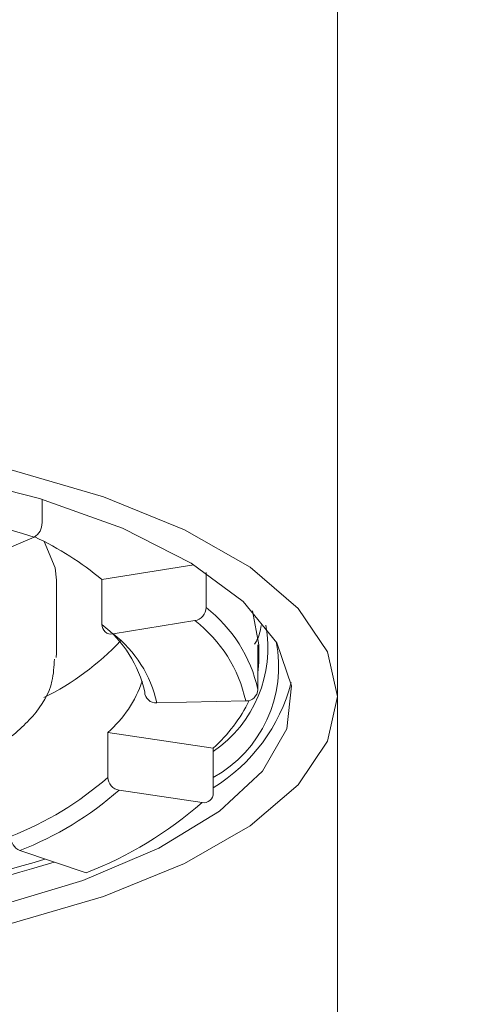
# Model space of a CAD drawing. Units: millimetres. Extents: x 28 to 195, y 16 to 291.
# Drawn here: x 115 to 117, y 251 to 255 of the extents above; entities that cross this region are included whole.
import ezdxf

# ---------------------------------------------------------------- set-up
doc = ezdxf.new("R2010")
doc.units = ezdxf.units.MM
doc.layers.add('BEMASSUNG', color=7, linetype='Continuous')
doc.styles.add('SLDTEXTSTYLE0', font='TXT', dxfattribs={"width": 0.7})
doc.dimstyles.new('SLDDIMSTYLE0', dxfattribs={"dimtxt": 6.0452, "dimasz": 6, "dimexe": 0, "dimexo": 0.0625, "dimgap": 1.5113, "dimtad": 1, "dimdec": 0, "dimlfac": 4, "dimrnd": 1e-09, "dimzin": 12, "dimdsep": 46, "dimtxsty": 'SLDTEXTSTYLE0', "dimblk1": 'OBLIQUE', "dimblk2": 'OBLIQUE', "dimsah": 1, "dimcen": 0.09, "dimadec": 0, "dimazin": 3, "dimtfac": 1, "dimtdec": 0, "dimtofl": 0, "dimtmove": 0, "dimatfit": 3, "dimldrblk": 'OBLIQUE', "dimfxl": 1, "dimfrac": 2, "dimtolj": 1, "dimtzin": 12, "dimarcsym": 0})

# ---------------------------------------------------------------- blocks, each defined once
blk = doc.blocks.new('_OBLIQUE')
at = {"color": 0, "linetype": 'ByBlock', "lineweight": -2}
blk.add_line((-0.5, -0.5), (0.5, 0.5), dxfattribs=at)
blk = doc.blocks.new('_D')
at = {"layer": 'BEMASSUNG'}
for p, q in [((94.7203, 225.3648), (94.7203, 283.3587)), ((132.2203, 225.3648), (132.2203, 283.3587)), ((94.7203, 282.3587), (132.2203, 282.3587))]:
    blk.add_line(p, q, dxfattribs=at)
at = {"layer": 'BEMASSUNG', "xscale": 6, "yscale": 6, "rotation": 180}
blk.add_blockref('_OBLIQUE', (94.7203, 282.3587, -10.5298), dxfattribs=at)
at = {"layer": 'BEMASSUNG', "xscale": 6, "yscale": 6}
blk.add_blockref('_OBLIQUE', (132.2203, 282.3587, -10.5298), dxfattribs=at)
at = {"layer": 'BEMASSUNG', "char_height": 6.35, "attachment_point": 1, "style": 'SLDTEXTSTYLE0'}
for s, insert in [('%%p', (111.7887, 290.5443)), ('150', (97.6776, 290.5443)), ('15', (117.7859, 290.5443))]:
    blk.add_mtext(s, dxfattribs=dict(at, insert=insert))

msp = doc.modelspace()

# ---------------------------------------------------------------- linework, layer by layer
at = {"color": 7, "linetype": 'Continuous', "lineweight": 15}
for p, q in [((116.47033015, 252.62858311), (116.47033015, 258.43102432)), ((115.24848266, 253.44487571), (115.24848266, 253.34824081)), ((115.21524617, 253.28788849), (114.97012701, 253.18468919)), ((115.49606728, 253.11246272), (115.87666863, 253.17397884)), ((115.30783015, 252.80822498), (115.30783015, 253.10955974)), ((115.49606728, 253.11246272), (115.49606728, 252.92702595)), ((115.92646469, 253.14188429), (115.92646469, 252.99659054)), ((116.14533015, 252.84299438), (116.11920354, 252.98270545)), ((115.54197634, 252.88808698), (115.88055563, 252.94281113)), ((116.14079073, 252.84339905), (116.14079073, 252.65796228)), ((116.14533015, 252.78504539), (116.14533015, 252.84299438)), ((115.30783015, 252.80822498), (115.30721733, 252.79044895)), ((116.47033015, 250.70476333), (116.47033015, 252.62858311)), ((116.09087558, 252.61051236), (115.72275134, 252.60246828)), ((115.52077503, 252.47997325), (115.52077503, 252.29453648)), ((115.52077503, 252.47997325), (115.95642196, 252.41515623)), ((115.95642196, 252.41515623), (115.95642196, 252.22971946)), ((115.56724404, 252.24126347), (115.90995296, 252.19027408)), ((115.43142502, 251.89959238), (115.15593789, 251.99141563))]:
    msp.add_line(p, q, dxfattribs=at)
at = {"color": 7, "linetype": 'Continuous', "lineweight": 15, "flags": 128}
for points in [[(113.47033015, 253.68216416), (113.94564496, 253.66700935), (114.40728583, 253.62198091), (114.84197218, 253.54837423), (115.2371989, 253.44830683), (115.58159601, 253.32465748), (115.86525585, 253.18098333), (116.08001804, 253.02141763), (116.21970426, 252.8505508), (116.280296, 252.67329836), (116.26005013, 252.49475954), (116.15954909, 252.32007059), (115.98168413, 252.15425698), (115.73157208, 252.00208887), (115.41640822, 251.86794386), (115.04525924, 251.75568105), (114.62880241, 251.66853005), (114.52425247, 251.65177144)], [(115.11117463, 251.68775886), (115.50217487, 251.80176203), (115.83775168, 251.93831872), (116.10875141, 252.09370402), (116.30778188, 252.26367943), (116.42941406, 252.44360846), (116.47033015, 252.62858311), (116.42941406, 252.81355777), (116.30778188, 252.9934868), (116.10875141, 253.16346221), (115.83775168, 253.31884751), (115.50217487, 253.4554042), (115.11117463, 253.56940736)], [(115.30783015, 253.10955974), (115.30256511, 253.16163048), (115.25740583, 253.26970867)]]:
    msp.add_lwpolyline(points, dxfattribs=at)
at = {"color": 7, "linetype": 'Continuous', "lineweight": 15}
for centre, radius, start, end in [((113.78836505, 248.88041694), 4.63268769, 72.06108451, 81.92292961), ((115.18102924, 253.34605998), 0.06748867, 300.46437814, 1.85177716), ((114.67546087, 252.13023339), 1.27990989, 50.12283043, 64.90700703), ((115.87043688, 252.997934), 0.05604392, 280.40182319, 358.62640091), ((115.56928915, 252.53338527), 0.58492178, 12.29708179, 52.36434251), ((115.53451961, 252.92582838), 0.03847098, 178.21613964, 281.17622644), ((115.20148092, 252.54498983), 0.4824238, 12.29708179, 52.36434251), ((115.53005628, 252.4882639), 0.57398866, 12.29708179, 52.36434251), ((115.66721729, 252.82798374), 0.51505296, 304.15992389, 10.67654647), ((115.2407138, 252.49739282), 0.49335692, 12.29708179, 52.36434251), ((114.76402238, 253.61864339), 1.10951183, 296.32632466, 316.82946996), ((115.70222334, 252.75228592), 0.52435818, 298.99809248, 11.49587711), ((115.7672498, 252.78504539), 0.3780714, 351.12115411, 8.87884589), ((115.18936263, 252.85496899), 0.50045578, 311.46949169, 341.03516783), ((115.58072213, 252.86698183), 0.72080342, 301.41437219, 345.5020556), ((115.7198317, 252.64940258), 0.04702502, 182.030086, 273.55961545), ((116.09134132, 252.66000162), 0.04949145, 269.4608124, 357.63840536), ((115.51661656, 252.90197817), 0.65606737, 312.09533647, 333.85474817), ((114.62671383, 253.31315921), 1.35533675, 291.27922611, 311.27393432), ((115.57626184, 252.29603304), 0.05550699, 181.54496779, 260.650144), ((114.65292083, 253.28297114), 1.3860526, 291.27922611, 311.27393432), ((115.91718519, 252.2288484), 0.03924644, 259.38099255, 1.27176282), ((114.84619742, 253.40223314), 1.61258197, 291.27922611, 311.27393432), ((115.18182762, 252.04912802), 0.06325344, 179.00589661, 245.83903165), ((113.78023323, 256.73367977), 5.00122491, 278.62279455, 287.21679929), ((113.7827789, 256.81642764), 5.10288958, 278.42083786, 287.28040491)]:
    msp.add_arc(centre, radius, start, end, dxfattribs=at)
for points, knots in [([(116.12680042, 252.84516892), (116.13046975, 252.85070594), (116.14582625, 252.87387884), (116.15056741, 252.90123008), (116.15417569, 252.92204592)], [0, 0, 0, 0, 0.2389436248, 1, 1, 1, 1]), ([(115.07897335, 252.42866484), (115.12572637, 252.46691395), (115.22013014, 252.54414662), (115.29362277, 252.66838408), (115.29779037, 252.75300791), (115.2993011, 252.78368349)], [0, 0, 0, 0, 0.3848032462, 0.7769952743, 1, 1, 1, 1])]:
    msp.add_open_spline(points, degree=3, knots=knots, dxfattribs=at)

# ---------------------------------------------------------------- dimensions: what is measured, and where the dimension line sits
at = {"layer": 'BEMASSUNG'}
dim = msp.add_linear_dim(base=(132.22033015, 282.35871747), p1=(94.72033015, 225.35476333), p2=(132.22033015, 225.35476333), text='<>%%p15', dimstyle='SLDDIMSTYLE0', dxfattribs=at)
dim.commit()
dim.dimension.update_dxf_attribs({"geometry": '_D', "text_midpoint": (112.43542346, 282.35871747), "dimtype": 160})

doc.saveas('drawing.dxf')
